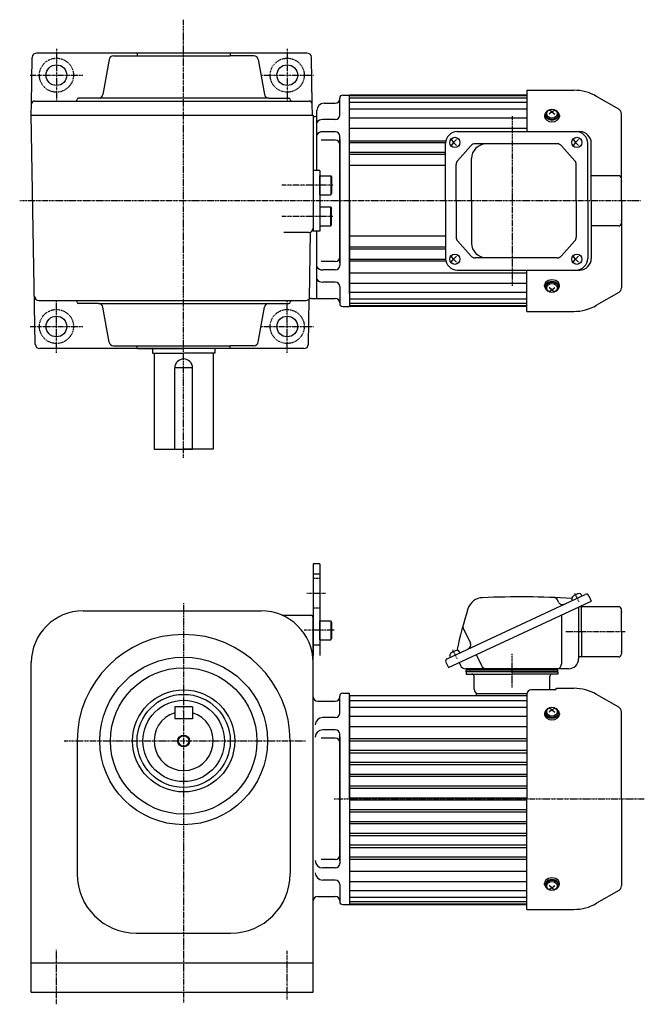
# Model space of a CAD drawing. Extents: x -416 to 725, y -236 to 435.
# Drawn here: x -8 to 414, y -231 to 435 of the extents above; entities that cross this region are included whole.
import ezdxf

# ---------------------------------------------------------------- set-up
doc = ezdxf.new("R2010")
doc.units = 0
doc.header["$MEASUREMENT"] = 0
doc.linetypes.add('CENTER', pattern=[1, 0.5, -0.25, 0, -0.25])
doc.linetypes.add('DASHED', pattern=[0.75, 0.5, -0.25])
doc.layers.get('0').update_dxf_attribs({"color": 53})

# ---------------------------------------------------------------- blocks, each defined once
blk = doc.blocks.new('B1')
at = {"linetype": 'Continuous', "lineweight": -3}
for p, q in [((-7.499999, 6.5), (-7.999999, 5.633876)), ((-7.999999, 5.633876), (-7.999999, -5.63407)), ((0, 6.5), (-7.499999, 6.5)), ((-7.499999, 6.5), (-7.499999, -6.5)), ((0, -6.5), (0, 6.5)), ((-7.499998, -6.499999), (-7.999999, -5.63407)), ((0, -6.5), (-7.499998, -6.5))]:
    blk.add_line(p, q, dxfattribs=at)
blk.add_point((0, 0), dxfattribs=at)
blk = doc.blocks.new('ZU_SYM_C__ZUOU_AC_BLOCK_ZU_SYM_C__ZUOU_AC_BLOCK_ZU_SYM__USR_MELCAD_MD_SYM_SYM_SYM1_-1_-1_-1')
at = {"linetype": 'Continuous', "lineweight": -3}
for p, q in [((-7.499999, 6.5), (-7.999999, 5.633876)), ((-7.999999, 5.633876), (-7.999999, -5.63407)), ((-7.499999, 6.5), (-7.499999, -6.5)), ((0, 6.5), (-7.499999, 6.5)), ((0, -6.5), (0, 6.5)), ((-7.499998, -6.499999), (-7.999999, -5.63407)), ((0, -6.5), (-7.499998, -6.5))]:
    blk.add_line(p, q, dxfattribs=at)
blk.add_point((0, 0), dxfattribs=at)
blk = doc.blocks.new('ZU_SYM_C__ZUOU_AC_BLOCK_ZU_SYM_C__ZUOU_AC_BLOCK_ZU_SYM__USR_MELCAD_MD_SYM_SYM_SYM1_00009-1_-1_-1')
at = {"linetype": 'Continuous', "lineweight": -3}
for p, q in [((-7.499999, 6.5), (-7.999999, 5.633876)), ((-7.999999, 5.633876), (-7.999999, -5.63407)), ((-7.499999, 6.5), (-7.499999, -6.5)), ((0, 6.5), (-7.499999, 6.5)), ((0, -6.5), (0, 6.5)), ((-7.499998, -6.499999), (-7.999999, -5.63407)), ((0, -6.5), (-7.499998, -6.5))]:
    blk.add_line(p, q, dxfattribs=at)
blk.add_point((0, 0), dxfattribs=at)

msp = doc.modelspace()

# ---------------------------------------------------------------- linework, layer by layer
at = {"linetype": 'CENTER', "lineweight": -3}
for p, q in [((102.999049, 138.616629), (102.999049, 434.903921)), ((17.000358, 415.121552), (17.000358, 379.621552)), ((173.000358, 415.121552), (173.000358, 379.621552)), ((-0.749642, 397.371552), (34.750358, 397.371552)), ((155.250358, 397.371552), (190.750358, 397.371552)), ((324.999049, 369.666941), (324.999049, 254.68144)), ((203.94269, 322.871552), (169.463764, 322.871552)), ((411.786517, 312.371552), (-7.837233, 312.371552)), ((203.94269, 301.871552), (169.463764, 301.871552)), ((17.000358, 209.621552), (17.000358, 245.121552)), ((173.000358, 209.621552), (173.000358, 245.121552)), ((-0.749642, 227.371552), (34.750358, 227.371552)), ((155.250358, 227.371552), (190.750358, 227.371552)), ((198.781023, 46.819574), (185.979369, 46.819574)), ((370.310396, 40.889276), (367.440475, 47.043841)), ((103, 40.15235), (103, -229.84765)), ((204.708676, 21.819574), (184.408954, 21.819574)), ((401.477672, 20.819574), (361.171186, 20.819574)), ((287.836387, 2.431014), (284.966466, 8.585579)), ((287.836387, 2.431014), (284.966466, 8.585579)), ((324.999049, -16.957843), (324.999049, 5.952133)), ((22.210132, -53), (185.39, -53)), ((204.81088, -92.180426), (414.397137, -92.180426)), ((17, -231.166329), (17, -194.189995)), ((173, -227.804844), (173, -195.030366))]:
    msp.add_line(p, q, dxfattribs=at)
at = {"linetype": 'Continuous', "lineweight": -3}
for p, q in [((0.114425, 377.906457), (0.664564, 409.42391)), ((186.336608, 412.371552), (3.664107, 412.371552)), ((52.563233, 407.892497), (48.412163, 384.350608)), ((55.517657, 410.371552), (134.500358, 410.371552)), ((71.500358, 412.371552), (71.500358, 410.371552)), ((134.500358, 412.171552), (134.500358, 410.371552)), ((150.483059, 410.371552), (134.500358, 410.371552)), ((153.437482, 407.892497), (157.588552, 384.350608)), ((189.886291, 377.906457), (189.336151, 409.42391)), ((334.999049, 387.171552), (366.746213, 387.171552)), ((334.999049, 387.171552), (334.999049, 359.171552)), ((2.11412, 379.871552), (30.000358, 379.871552)), ((30.000358, 379.871552), (187.886595, 379.871552)), ((160.542976, 381.871552), (32.000358, 381.871552)), ((160.542976, 381.871552), (174.000358, 381.871552)), ((208.499049, 381.371552), (208.499049, 381.871552)), ((208.499049, 370.371552), (208.499049, 381.871552)), ((210.499049, 383.871552), (214.999049, 383.871552)), ((214.999049, 249.621552), (214.999049, 383.871552)), ((334.999049, 383.871552), (214.999049, 383.871552)), ((214.999049, 312.371552), (214.999049, 383.871552)), ((334.999049, 383.371552), (214.999049, 383.371552)), ((334.999049, 381.871552), (214.999049, 381.871552)), ((397.099049, 374.412111), (382.146213, 383.045135)), ((-0.00837, 370.871552), (0.114425, 377.906457)), ((190.017813, 370.371552), (189.886291, 377.906457)), ((192.999049, 332.871552), (192.999049, 373.371552)), ((197.999049, 378.371552), (205.499049, 378.371552)), ((334.999049, 378.871552), (214.999049, 378.871552)), ((334.999049, 374.371552), (214.999049, 374.371552)), ((351.999049, 372.61705), (350.069844, 373.827712)), ((351.999049, 372.61705), (353.928253, 373.827712)), ((2.706807, 215.319195), (-0.00837, 370.871552)), ((-0.00837, 370.371552), (190.528649, 370.371552)), ((5.13906, 370.371552), (30.000358, 370.371552)), ((190.528649, 370.371552), (190.528649, 291.871552)), ((191.50051, 369.371552), (191.999049, 369.371552)), ((205.499049, 367.371552), (196.999049, 367.371552)), ((334.999049, 368.223173), (214.999049, 368.223173)), ((346.999049, 370.212887), (346.999049, 369.396284)), ((347.499049, 370.778572), (347.499049, 370.212887)), ((351.999049, 372.61705), (349.999049, 371.043712)), ((351.999049, 372.61705), (353.999049, 371.043712)), ((356.499049, 370.778572), (356.499049, 370.212887)), ((356.999049, 370.212887), (356.999049, 369.396284)), ((398.999049, 312.371552), (398.999049, 371.121215)), ((334.999049, 361.293527), (214.999049, 361.293527)), ((205.499049, 353.40379), (195.87867, 353.40379)), ((205.499049, 359.101222), (196.999049, 359.101222)), ((208.499049, 312.371552), (208.499049, 356.101221)), ((283.762394, 353.871552), (285.479906, 351.871552)), ((287.387625, 353.871552), (285.479906, 351.871552)), ((287.901579, 359.171552), (370.773108, 359.171552)), ((366.236403, 353.871552), (367.953914, 351.871552)), ((369.861634, 353.871552), (367.953914, 351.871552)), ((214.999049, 352.971347), (280.267402, 352.971347)), ((214.999049, 351.771758), (280.101579, 351.771758)), ((280.101579, 312.371552), (280.101579, 351.371552)), ((285.479906, 351.871552), (283.762394, 349.871552)), ((285.479906, 351.871552), (287.387625, 349.871552)), ((297.227953, 349.656885), (288.089126, 339.453877)), ((355.554573, 350.921552), (300.058516, 350.921552)), ((358.405414, 349.634061), (367.38215, 339.448523)), ((367.953914, 351.871552), (366.236403, 349.871552)), ((367.953914, 351.871552), (369.861634, 349.871552)), ((376.121923, 312.371552), (376.121923, 351.371552)), ((378.573108, 312.371552), (378.573108, 351.371552)), ((280.101579, 344.971347), (214.999049, 344.971347)), ((280.101579, 343.771758), (214.999049, 343.771758)), ((297.573096, 312.371552), (297.573096, 340.921552)), ((280.101579, 336.371552), (214.999049, 336.371552)), ((287.119689, 312.371552), (287.119689, 336.918544)), ((368.331308, 312.371552), (368.331308, 336.936015)), ((195.028649, 332.871552), (190.528649, 332.871552)), ((195.028649, 332.871552), (195.028649, 291.871552)), ((396.999049, 329.371552), (378.573108, 329.371552)), ((398.999049, 312.371552), (398.999049, 327.371552)), ((208.499049, 312.371552), (208.499049, 268.641882)), ((214.999049, 312.371552), (214.999049, 240.871552)), ((280.101579, 312.371552), (280.101579, 273.371552)), ((287.119689, 312.371552), (287.119689, 287.824561)), ((297.573096, 312.371552), (297.573096, 283.821552)), ((368.331308, 312.371552), (368.331308, 287.80709)), ((376.121923, 312.371552), (376.121923, 273.371552)), ((378.573108, 312.371552), (378.573108, 273.371552)), ((398.999049, 312.371552), (398.999049, 253.62189)), ((398.999049, 312.371552), (398.999049, 297.371552)), ((396.999049, 295.371552), (378.573108, 295.371552)), ((187.528649, 290.871552), (170.70616, 290.871552)), ((188.622615, 291.078125), (187.8289, 245.96883)), ((195.028649, 291.871552), (190.528649, 291.871552)), ((192.999049, 246.371552), (192.999049, 291.871552)), ((280.101579, 288.371552), (214.999049, 288.371552)), ((280.101579, 280.971347), (214.999049, 280.971347)), ((280.101579, 279.771758), (214.999049, 279.771758)), ((297.227953, 275.086219), (288.089126, 285.289228)), ((358.405414, 275.109043), (367.38215, 285.294581)), ((285.479906, 272.871552), (283.762394, 274.871552)), ((285.479906, 272.871552), (287.387625, 274.871552)), ((355.554573, 273.821552), (300.058516, 273.821552)), ((367.953914, 272.871552), (366.236403, 274.871552)), ((367.953914, 272.871552), (369.861634, 274.871552)), ((205.499049, 271.339315), (195.87867, 271.339315)), ((214.999049, 272.971347), (280.101579, 272.971347)), ((214.999049, 271.771758), (280.101579, 271.771758)), ((283.762394, 270.871552), (285.479906, 272.871552)), ((287.387625, 270.871552), (285.479906, 272.871552)), ((366.236403, 270.871552), (367.953914, 272.871552)), ((369.861634, 270.871552), (367.953914, 272.871552)), ((205.499049, 265.641883), (196.999049, 265.641883)), ((334.999049, 263.449577), (214.999049, 263.449577)), ((287.901579, 265.571552), (370.773108, 265.571552)), ((334.999049, 237.571552), (334.999049, 265.571552)), ((205.499049, 257.371552), (196.999049, 257.371552)), ((208.499049, 254.371552), (208.499049, 242.871552)), ((334.999049, 256.519931), (214.999049, 256.519931)), ((346.999049, 254.530218), (346.999049, 255.346821)), ((347.499049, 253.964532), (347.499049, 254.530218)), ((351.999049, 252.126054), (349.999049, 253.699392)), ((351.999049, 252.126054), (353.999049, 253.699392)), ((356.499049, 253.964532), (356.499049, 254.530218)), ((356.999049, 254.530218), (356.999049, 255.346821)), ((334.999049, 250.371552), (214.999049, 250.371552)), ((351.999049, 252.126054), (350.069844, 250.915392)), ((351.999049, 252.126054), (353.928253, 250.915392)), ((397.099049, 250.330993), (382.146213, 241.69797)), ((5.13906, 244.871552), (176.000358, 244.871552)), ((45.45774, 242.871552), (32.000358, 242.871552)), ((45.45774, 242.871552), (174.000358, 242.871552)), ((52.563233, 216.850608), (48.412163, 240.392497)), ((153.437482, 216.850608), (157.588552, 240.392497)), ((176.000358, 244.871552), (185.361655, 244.871552)), ((187.293909, 215.319195), (187.8289, 245.96883)), ((189.330282, 246.371552), (205.499049, 246.371552)), ((208.499049, 243.371552), (208.499049, 242.871552)), ((210.499049, 240.871552), (214.999049, 240.871552)), ((334.999049, 245.871552), (214.999049, 245.871552)), ((334.999049, 242.871552), (214.999049, 242.871552)), ((334.999049, 241.371552), (214.999049, 241.371552)), ((334.999049, 240.871552), (214.999049, 240.871552)), ((334.999049, 237.571552), (366.746213, 237.571552)), ((55.517657, 214.371552), (134.500358, 214.371552)), ((71.500358, 212.771552), (71.500358, 214.371552)), ((150.483059, 214.371552), (134.500358, 214.371552)), ((134.500358, 212.571552), (134.500358, 214.371552)), ((184.294366, 212.371552), (5.70635, 212.371552)), ((71.500358, 212.771552), (71.900358, 212.371552)), ((71.700358, 212.371552), (103.000358, 212.371552)), ((81.999049, 212.371552), (81.999049, 209.371552)), ((81.999049, 209.371552), (102.999049, 209.371552)), ((82.999049, 209.371552), (82.999049, 144.371552)), ((123.999049, 209.371552), (102.999049, 209.371552)), ((134.300358, 212.371552), (103.000358, 212.371552)), ((122.999049, 209.371552), (122.999049, 144.371552)), ((123.999049, 212.371552), (123.999049, 209.371552)), ((134.500358, 212.571552), (134.300358, 212.371552)), ((108.999049, 199.371552), (96.999049, 199.371552)), ((96.999049, 144.371552), (96.999049, 199.371552)), ((108.999049, 144.371552), (108.999049, 199.371552)), ((82.999049, 144.371552), (102.999049, 144.371552)), ((96.999049, 144.371552), (108.999049, 144.371552)), ((122.999049, 144.371552), (102.999049, 144.371552)), ((195, 66.819574), (190.5, 66.819574)), ((190.5, 66.819574), (190.5, 11.819574)), ((195, 66.819574), (195, 11.819574)), ((194.999049, 59.72192), (190.499049, 59.72192)), ((190.499049, 59.72192), (190.499049, 4.72192)), ((194.999049, 59.72192), (194.999049, 4.72192)), ((281.140866, 2.592395), (374.490568, 46.122076)), ((356.298729, 40.949216), (355.623698, 42.396823)), ((365.880645, 42.107203), (365.466891, 42.994501)), ((370.409764, 37.819574), (378.573108, 41.626204)), ((372.224799, 45.06553), (371.811045, 45.952829)), ((376.882635, 45.251435), (378.573108, 41.626204)), ((35, 35), (155.5, 35)), ((281.960698, -3.424903), (370.409764, 37.819574)), ((369.999049, 37.628054), (369.999049, 2.619574)), ((396.999049, 37.819574), (370.409764, 37.819574)), ((371.999049, 20.819574), (371.999049, 37.819574)), ((398.999049, 20.819574), (398.999049, 35.819574)), ((170.298715, 31.999972), (189.5, 31.999972)), ((190.5, -92.180426), (190.5, 30.999972)), ((358.323355, 32.183589), (358.323355, -1.180426)), ((292.06157, 23.358257), (296.796997, 13.203102)), ((371.999049, 20.819574), (371.999049, 3.819574)), ((398.999049, 20.819574), (398.999049, 5.819574)), ((195, 11.819574), (190.5, 11.819574)), ((289.75079, 6.607269), (289.337036, 7.494567)), ((0, -223), (0, 0)), ((280.270225, 0.200328), (281.960698, -3.424903)), ((283.406636, 3.648941), (282.992882, 4.536239)), ((300.8119, 5.365557), (304.240163, -1.986376)), ((396.999049, 3.819574), (369.999049, 3.819574)), ((289.211161, -0.043957), (290.116925, -1.986376)), ((363.199049, -4.180426), (293.560895, -4.180426)), ((293.999049, -6.180426), (293.999049, -5.180426)), ((355.999049, -5.180426), (293.999049, -5.180426)), ((355.999049, -6.180426), (293.999049, -6.180426)), ((293.999049, -6.180426), (293.999049, -7.780426)), ((324.999049, -6.180426), (293.999049, -6.180426)), ((324.999049, -6.180426), (355.999049, -6.180426)), ((355.999049, -6.180426), (355.999049, -5.180426)), ((355.999049, -6.180426), (355.999049, -7.780426)), ((293.999049, -7.780426), (324.999049, -7.780426)), ((299.399049, -17.980426), (299.399049, -9.380426)), ((355.999049, -7.780426), (324.999049, -7.780426)), ((350.599049, -17.980426), (350.599049, -9.380426)), ((353.999049, -18.462628), (337.999049, -18.462628)), ((354.999049, -17.380426), (366.746213, -17.380426)), ((354.999049, -17.380426), (354.999049, -17.462628)), ((193.5, -26.180426), (205.499049, -26.180426)), ((208.499049, -34.180426), (208.499049, -22.680426)), ((210.499049, -20.680426), (214.999049, -20.680426)), ((214.999049, -92.180426), (214.999049, -20.680426)), ((214.999049, -22.180426), (334.999049, -22.180426)), ((214.999049, -22.180426), (214.999049, -92.180426)), ((214.999049, -22.180426), (214.999049, -92.180426)), ((214.999049, -92.180426), (214.999049, -22.180426)), ((214.999049, -92.180426), (214.999049, -22.180426)), ((214.999049, -92.180426), (214.999049, -22.180426)), ((214.999049, -25.680426), (334.999049, -25.680426)), ((300.999049, -22.180426), (300.999049, -21.180426)), ((334.999049, -21.180426), (300.999049, -21.180426)), ((334.999049, -21.462628), (334.999049, -92.180426)), ((397.099049, -30.139867), (382.146213, -21.506844)), ((109, -30), (97, -30)), ((97, -30), (97, -38)), ((109, -30), (109, -38)), ((214.999049, -30.180426), (334.999049, -30.180426)), ((351.999049, -31.934928), (349.999049, -33.508266)), ((351.999049, -31.934928), (350.069844, -30.724266)), ((351.999049, -31.934928), (353.928253, -30.724266)), ((351.999049, -31.934928), (353.999049, -33.508266)), ((109, -38), (97, -38)), ((205.499049, -37.180426), (196.999049, -37.180426)), ((214.999049, -36.328805), (334.999049, -36.328805)), ((346.999049, -34.339091), (346.999049, -35.155695)), ((347.499049, -33.773406), (347.499049, -34.339091)), ((356.499049, -33.773406), (356.499049, -34.339091)), ((356.999049, -34.339091), (356.999049, -35.155695)), ((398.999049, -92.180426), (398.999049, -33.430764)), ((205.499049, -45.450757), (196.999049, -45.450757)), ((214.999049, -43.258451), (334.999049, -43.258451)), ((31, -53), (31, -143)), ((175, -53), (175, -143)), ((205.499049, -51.148189), (195.878669, -51.148189)), ((208.499049, -92.180426), (208.499049, -48.450757)), ((214.999049, -51.331157), (334.999049, -51.331157)), ((214.999049, -52.979784), (334.999049, -52.979784)), ((214.999049, -59.337654), (334.999049, -59.337654)), ((214.999049, -60.970382), (334.999049, -60.970382)), ((214.999049, -67.365919), (334.999049, -67.365919)), ((214.999049, -68.958171), (334.999049, -68.958171)), ((214.999049, -75.400425), (334.999049, -75.400425)), ((214.999049, -76.937262), (334.999049, -76.937262)), ((214.999049, -83.43227), (334.999049, -83.43227)), ((214.999049, -84.917428), (334.999049, -84.917428)), ((190.5, -223), (190.5, -92.180426)), ((208.499049, -92.180426), (208.499049, -135.910095)), ((214.999049, -91.450631), (334.999049, -91.450631)), ((214.999049, -92.180426), (214.999049, -163.680426)), ((214.999049, -92.180426), (214.999049, -163.680426)), ((214.999049, -92.180426), (214.999049, -163.680426)), ((214.999049, -92.180426), (214.999049, -163.680426)), ((214.999049, -92.180426), (214.999049, -163.680426)), ((214.999049, -92.180426), (214.999049, -163.680426)), ((214.999049, -92.910222), (334.999049, -92.910222)), ((334.999049, -166.980426), (334.999049, -92.180426)), ((398.999049, -92.180426), (398.999049, -150.930089)), ((214.999049, -99.443424), (334.999049, -99.443424)), ((214.999049, -100.928582), (334.999049, -100.928582)), ((214.999049, -107.423591), (334.999049, -107.423591)), ((214.999049, -108.960427), (334.999049, -108.960427)), ((214.999049, -115.402682), (334.999049, -115.402682)), ((214.999049, -116.994934), (334.999049, -116.994934)), ((214.999049, -123.39047), (334.999049, -123.39047)), ((214.999049, -125.023198), (334.999049, -125.023198)), ((205.499049, -133.212663), (195.878669, -133.212663)), ((214.999049, -131.381068), (334.999049, -131.381068)), ((214.999049, -133.029695), (334.999049, -133.029695)), ((205.499049, -138.910095), (196.999049, -138.910095)), ((214.999049, -141.102401), (334.999049, -141.102401)), ((205.499049, -147.180426), (196.999049, -147.180426)), ((208.499049, -150.180426), (208.499049, -161.680426)), ((214.999049, -148.032047), (334.999049, -148.032047)), ((346.999049, -150.021761), (346.999049, -149.205158)), ((347.499049, -150.587446), (347.499049, -150.021761)), ((351.999049, -152.425924), (349.999049, -150.852586)), ((351.999049, -152.425924), (350.069844, -153.636586)), ((351.999049, -152.425924), (353.999049, -150.852586)), ((351.999049, -152.425924), (353.928253, -153.636586)), ((356.499049, -150.587446), (356.499049, -150.021761)), ((356.999049, -150.021761), (356.999049, -149.205158)), ((193.5, -158.180426), (205.499049, -158.180426)), ((208.499049, -159.181112), (208.499049, -161.680426)), ((214.999049, -154.180426), (334.999049, -154.180426)), ((214.999049, -158.680426), (334.999049, -158.680426)), ((397.099049, -154.220985), (382.146213, -162.854009)), ((210.499049, -163.680426), (214.999049, -163.680426)), ((214.999049, -161.680426), (334.999049, -161.680426)), ((214.999049, -163.180426), (334.999049, -163.180426)), ((214.999049, -163.680426), (334.999049, -163.680426)), ((334.999049, -166.980426), (366.746213, -166.980426)), ((71, -183), (135, -183)), ((0, -203), (190.5, -203)), ((0, -223), (190.5, -223))]:
    msp.add_line(p, q, dxfattribs=at)
at = {"linetype": 'DASHED', "lineweight": -3}
for p, q in [((208.49954, 354.371552), (208.499489, 312.371552)), ((208.49954, 354.371552), (208.499489, 312.371552)), ((208.49954, 270.371551), (208.499489, 312.371552)), ((195, 56.819574), (190.5, 56.819574)), ((195, 36.819574), (190.5, 36.819574)), ((208.499539, -50.180425), (208.499488, -92.180426)), ((208.499539, -134.180427), (208.499488, -92.180426)), ((208.499539, -134.180427), (208.499488, -92.180426))]:
    msp.add_line(p, q, dxfattribs=at)
at = {"linetype": 'CENTER', "lineweight": -3}
for centre in [(17.000358, 397.371552), (173.000358, 397.371552), (17.000358, 227.371552), (173.000358, 227.371552)]:
    msp.add_circle(centre, 11.5, dxfattribs=at)
at = {"linetype": 'Continuous', "lineweight": -3}
for centre, radius in [((17.000358, 397.371552), 7), ((173.000358, 397.371552), 7), ((17.000358, 227.371552), 7), ((173.000358, 227.371552), 7), ((103, -53), 56.691202), ((103, -53), 49.513851), ((103, -53), 34.5), ((103, -53), 31.5), ((103, -53), 27.5), ((103, -53), 4), ((103, -53), 3.5)]:
    msp.add_circle(centre, radius, dxfattribs=at)
for centre, radius, start, end in [((3.664107, 409.371552), 3, 90, 179), ((55.517657, 407.371552), 3, 90, 170), ((150.483059, 407.371552), 3, 10, 90), ((186.336608, 409.371552), 3, 1, 90), ((366.746213, 356.371552), 30.8, 60, 90), ((2.11412, 377.871552), 2, 90, 179), ((30.000358, 380.871552), 1, 270, 0), ((32.000358, 380.871552), 1, 90, 180), ((45.45774, 384.871552), 3, 270, 350), ((160.542976, 384.871552), 3, 190, 270), ((174.000358, 380.871552), 1, 0, 90), ((176.000358, 380.871552), 1, 180, 270), ((187.886595, 377.871552), 2, 1, 90), ((205.499049, 381.371552), 3, 270, 0), ((210.499049, 381.871552), 2, 90, 180), ((197.999049, 373.371552), 5, 90, 180), ((395.199049, 371.121215), 3.8, 0, 60), ((191.50051, 370.371552), 1, 179, 270), ((191.999049, 370.371552), 1, 270, 0), ((196.999049, 362.371552), 5, 90, 143.130102), ((205.499049, 370.371552), 3, 270, 0), ((196.999049, 354.101222), 5, 90, 143.130102), ((205.499049, 356.101221), 3, 0, 90), ((205.499049, 350.403789), 3, 0, 90), ((287.901579, 351.371552), 7.8, 90, 180), ((368.321923, 351.371552), 7.8, 0, 90), ((370.773108, 351.371552), 7.8, 0, 90), ((300.058516, 347.121552), 3.8, 90, 138.14922), ((307.573096, 340.921552), 10, 90, 180), ((355.554573, 347.121552), 3.8, 41.390427, 90), ((290.919689, 336.918544), 3.8, 138.14922, 180), ((364.531308, 336.936015), 3.8, 0, 41.390427), ((396.999049, 327.371552), 2, 0, 90), ((187.528649, 293.871552), 3, 270, 0), ((396.999049, 297.371552), 2, 270, 0), ((290.919689, 287.824561), 3.8, 180, 221.85078), ((364.531308, 287.80709), 3.8, 318.609573, 0), ((307.573096, 283.821552), 10, 180, 270), ((205.499049, 274.339314), 3, 270, 0), ((287.901579, 273.371552), 7.8, 180, 270), ((300.058516, 277.621552), 3.8, 221.85078, 270), ((355.554573, 277.621552), 3.8, 270, 318.609573), ((368.321923, 273.371552), 7.8, 270, 0), ((370.773108, 273.371552), 7.8, 270, 0), ((196.999049, 270.641883), 5, 216.869898, 270), ((205.499049, 268.641882), 3, 270, 0), ((196.999049, 262.371552), 5, 216.869898, 270), ((205.499049, 254.371552), 3, 0, 90), ((395.199049, 253.62189), 3.8, 300, 0), ((5.13906, 247.871552), 3, 181, 270), ((30.000358, 243.871552), 1, 0, 90), ((32.000358, 243.871552), 1, 180, 270), ((45.45774, 239.871552), 3, 10, 90), ((160.542976, 239.871552), 3, 90, 170), ((174.000358, 243.871552), 1, 270, 0), ((176.000358, 243.871552), 1, 90, 180), ((185.361655, 247.871552), 3, 270, 311.409622), ((189.330282, 243.371552), 3, 90, 131.409622), ((205.499049, 243.371552), 3, 0, 90), ((210.499049, 242.871552), 2, 180, 270), ((366.746213, 268.371552), 30.8, 270, 300), ((5.70635, 215.371552), 3, 181, 270), ((55.517657, 217.371552), 3, 190, 270), ((150.483059, 217.371552), 3, 270, 350), ((184.294366, 215.371552), 3, 270, 359), ((102.999049, 199.371552), 6, 0, 180), ((371.757478, 37.785997), 9, 98.398469, 131.601548), ((370.632846, 45.403425), 1.299999, 24.999999, 98.398469), ((305.488954, 33.103272), 10.8, 92.437505, 162.341575), ((330.581447, -556.362899), 600.8, 86.682408, 92.437505), ((353.086037, 41.213492), 2.8, 25, 87.843273), ((359.017652, 42.217071), 3, 205, 295), ((366.64509, 43.543904), 1.299999, 131.601548, 205.000018), ((375.251281, 44.490722), 1.8, 25, 115), ((35, 0), 35, 90, 180), ((155.5, 0), 35, 0, 90), ((581.824688, -54.865823), 300.8, 162.341575, 167.89975), ((396.999049, 35.819574), 2, 0, 90), ((170.298715, 34.999972), 3, 247.080348, 270), ((189.5, 30.999972), 1, 0, 90), ((294.599232, 24.541589), 2.8, 164.545811, 205), ((103, -53), 72, 0, 180), ((289.28347, -0.672265), 9, 98.398469, 131.601548), ((288.158837, 6.945164), 1.299999, 24.999999, 98.398469), ((294.078073, 11.935248), 3, 295, 25), ((281.901579, 0.961041), 1.8, 115, 205), ((284.171081, 5.085643), 1.299999, 131.601548, 205.000018), ((363.199049, 2.619574), 6.8, 270, 0), ((396.999049, 5.819574), 2, 270, 0), ((293.560895, -0.380426), 3.8, 205, 270), ((295.734138, -4.480426), 0.3, 13.342364, 90), ((296.999049, -4.180426), 1, 193.342364, 270), ((307.684132, -0.380426), 3.8, 205, 270), ((352.999049, -4.180426), 1, 270, 346.657636), ((354.26396, -4.480426), 0.3, 90, 166.657636), ((355.323355, -1.180426), 3, 270, 0), ((297.799049, -9.380426), 1.6, 0, 90), ((352.199049, -9.380426), 1.6, 90, 180), ((302.599049, -17.980426), 3.2, 180, 270), ((337.999049, -21.462628), 3, 90, 180), ((347.399049, -17.980426), 3.2, 351.333191, 0), ((353.999049, -17.462628), 1, 270, 0), ((366.746213, -48.180426), 30.8, 60, 90), ((193.5, -23.180426), 3, 180, 270), ((205.499049, -23.180426), 3, 270, 0), ((210.499049, -22.680426), 2, 90, 180), ((395.199049, -33.430764), 3.8, 0, 60), ((103, -53), 20, 107.457603, 72.542397), ((196.999049, -42.180426), 5, 90, 180), ((205.499049, -34.180426), 3, 270, 0), ((196.999049, -50.450757), 5, 90, 180), ((205.499049, -48.450757), 3, 0, 90), ((205.499049, -54.148189), 3, 0, 90), ((205.499049, -130.212663), 3, 270, 0), ((196.999049, -133.910095), 5, 180, 270), ((205.499049, -135.910095), 3, 270, 0), ((71, -143), 40, 180, 270), ((135, -143), 40, 270, 0), ((196.999049, -142.180426), 5, 180, 270), ((205.499049, -150.180426), 3, 0, 90), ((395.199049, -150.930089), 3.8, 300, 0), ((193.5, -161.180426), 3, 90, 180), ((205.499049, -161.180426), 3, 0, 90), ((210.499049, -161.680426), 2, 180, 270), ((366.746213, -136.180426), 30.8, 270, 300)]:
    msp.add_arc(centre, radius, start, end, dxfattribs=at)
for centre, major_axis, start_param, end_param in [((351.999049, 370.778572), (4.5, 0), 2.1587066623, 0.9828859912), ((351.999049, 370.212887), (5, 0), 2.4023208266, 3.1415926536), ((351.999049, 369.396284), (5, 0), 3.1415926536, 0), ((351.999049, 370.212887), (4.5, 0), 3.1415926536, 0), ((351.999049, 370.212887), (5, 0), 0, 0.7392718269), ((351.999049, 255.346821), (5, 0), 0, 3.1415926536), ((351.999049, 254.530218), (5, 0), 3.1415926536, 3.8808644805), ((351.999049, 253.964532), (4.5, 0), 5.3002993159, 4.1244786448), ((351.999049, 254.530218), (4.5, 0), 0, 3.1415926536), ((351.999049, 254.530218), (5, 0), 5.5439134802, 0), ((351.999049, -34.339091), (5, 0), 2.4023208266, 3.1415926536), ((351.999049, -33.773406), (4.5, 0), 2.1587066623, 0.9828859912), ((351.999049, -34.339091), (5, 0), 0, 0.7392718269), ((351.999049, -35.155695), (5, 0), 3.1415926536, 0), ((351.999049, -34.339091), (4.5, 0), 3.1415926536, 0), ((351.999049, -149.205158), (5, 0), 0, 3.1415926536), ((351.999049, -150.021761), (5, 0), 3.1415926536, 3.8808644805), ((351.999049, -150.587446), (4.5, 0), 5.3002993159, 4.1244786448), ((351.999049, -150.021761), (4.5, 0), 0, 3.1415926536), ((351.999049, -150.021761), (5, 0), 5.5439134802, 0)]:
    msp.add_ellipse(centre, major_axis=major_axis, ratio=0.707107, start_param=start_param, end_param=end_param, dxfattribs=at)
for centre, major_axis, ratio in [((351.999049, 371.315091), (3.5, 0), 0.860398), ((286.310936, 351.871552), (0, 3.5), 0.982815), ((368.784945, 351.871552), (0, 3.5), 0.982815), ((286.310936, 272.871552), (0, 3.5), 0.982815), ((368.784945, 272.871552), (0, 3.5), 0.982815), ((351.999049, 253.428014), (3.5, 0), 0.860398), ((351.999049, -33.236888), (3.5, 0), 0.860398), ((351.999049, -151.123964), (3.5, 0), 0.860398)]:
    msp.add_ellipse(centre, major_axis=major_axis, ratio=ratio, dxfattribs=at)
at = {"linetype": 'CENTER', "lineweight": -3}
for p in [(398.999049, 325.592052), (398.999049, 299.151052), (398.999049, 34.040074), (398.999049, 7.599074)]:
    msp.add_point(p, dxfattribs=at)
at = {"linetype": 'Continuous', "lineweight": -3}
for p in [(369.052722, 43.586367), (286.602424, 5.139161), (103, -53)]:
    msp.add_point(p, dxfattribs=at)
at = {"linetype": 'DASHED', "lineweight": -3}
for p in [(103, -32.886303), (17, -223)]:
    msp.add_point(p, dxfattribs=at)

# ---------------------------------------------------------------- block references
at = {"xscale": -1}
for name, p in [('ZU_SYM_C__ZUOU_AC_BLOCK_ZU_SYM_C__ZUOU_AC_BLOCK_ZU_SYM__USR_MELCAD_MD_SYM_SYM_SYM1_-1_-1_-1', (195.028649, 322.871552)), ('B1', (195, 21.819574))]:
    msp.add_blockref(name, p, dxfattribs=at)
at = {"rotation": 180}
msp.add_blockref('ZU_SYM_C__ZUOU_AC_BLOCK_ZU_SYM_C__ZUOU_AC_BLOCK_ZU_SYM__USR_MELCAD_MD_SYM_SYM_SYM1_00009-1_-1_-1', (195.028649, 301.871552), dxfattribs=at)

doc.saveas('drawing.dxf')
